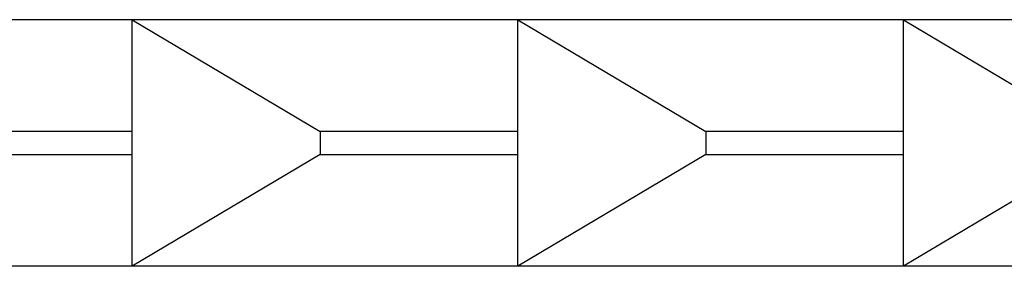
# Model space of a CAD drawing. Extents: x -215 to 406, y -269 to 215.
# Drawn here: x 77 to 164, y -11 to 11 of the extents above; entities that cross this region are included whole.
import ezdxf

# ---------------------------------------------------------------- set-up
doc = ezdxf.new("R2010")
doc.units = 0
doc.header["$LTSCALE"] = 5
doc.header["$MEASUREMENT"] = 0
doc.layers.add('Richter-Oberirdisch', color=7, linetype='CONTINUOUS')

msp = doc.modelspace()

# ---------------------------------------------------------------- linework, layer by layer
at = {"layer": 'Richter-Oberirdisch'}
for p, q in [((87.286, 10.783), (58.5, 10.783)), ((87.286, 1), (87.286, 10.783)), ((121.048, 10.783), (87.286, 10.783)), ((87.286, 10.783), (103.734, 1)), ((121.048, 1), (121.048, 10.783)), ((121.048, 10.783), (137.496, 1)), ((154.81, 10.783), (121.048, 10.783)), ((188.572, 10.783), (154.81, 10.783)), ((154.81, 10.783), (171.258, 1)), ((154.81, 1), (154.81, 10.783)), ((87.286, 1), (69.972, 1)), ((87.286, -1), (87.286, 1)), ((121.048, 1), (103.734, 1)), ((103.734, 1), (103.734, -1)), ((121.048, -1), (121.048, 1)), ((137.496, 1), (137.496, -1)), ((154.81, 1), (137.496, 1)), ((154.81, -1), (154.81, 1)), ((69.972, -1), (87.286, -1)), ((87.286, -10.783), (87.286, -1)), ((103.734, -1), (87.286, -10.783)), ((103.734, -1), (121.048, -1)), ((121.048, -10.783), (121.048, -1)), ((137.496, -1), (121.048, -10.783)), ((137.496, -1), (154.81, -1)), ((154.81, -10.783), (154.81, -1)), ((171.258, -1), (154.81, -10.783)), ((87.286, -10.783), (58.5, -10.783)), ((121.048, -10.783), (87.286, -10.783)), ((154.81, -10.783), (121.048, -10.783)), ((188.572, -10.783), (154.81, -10.783))]:
    msp.add_line(p, q, dxfattribs=at)

doc.saveas('drawing.dxf')
